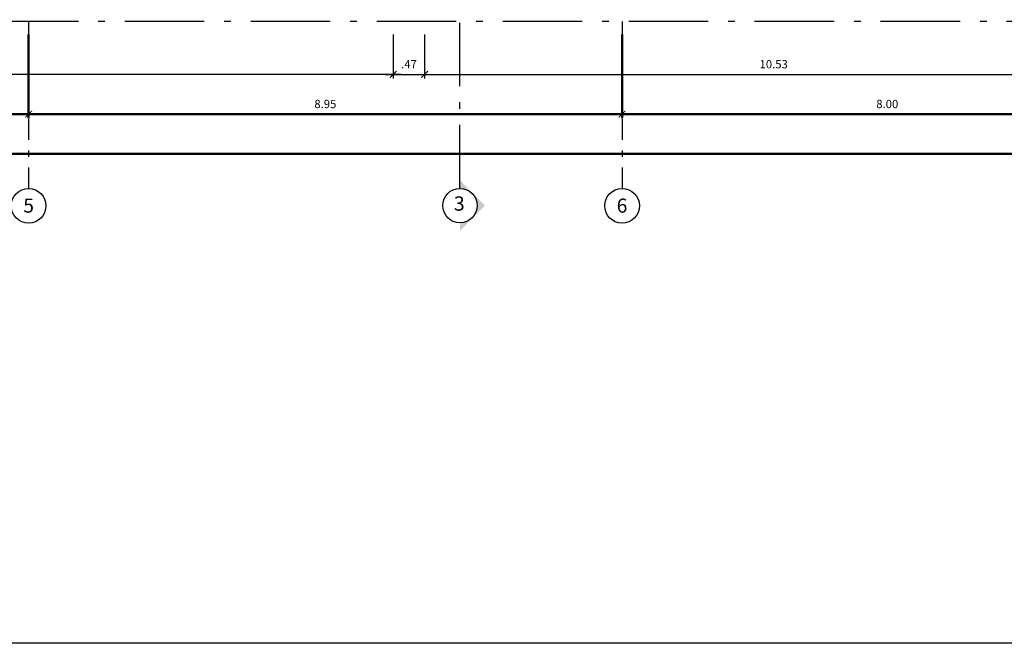
# Model space of a CAD drawing. Units: metres. Extents: x -14.5 to 60.5, y -9.4 to 39.8.
# Drawn here: x 23.1 to 38, y -9.4 to 0 of the extents above; entities that cross this region are included whole.
import ezdxf
from ezdxf.enums import TextEntityAlignment as Align

# ---------------------------------------------------------------- set-up
doc = ezdxf.new("R2010")
doc.units = ezdxf.units.M
for name, pattern in [('Ejes Cavenecia 22-11-2016$0$Ejes Cavenecia16-11-2016$0$Ejes Cavenecia$0$DASHDOT2', [12.7, 6.35, -3.175, 0, -3.175]), ('Ejes Cavenecia 22-11-2016$0$Ejes Cavenecia16-11-2016$0$Ejes Cavenecia$0$LINEA CORTE M$0$LINEA CORTE$0$LINEA DE CORTE75$0$ACAD_ISO10W100', [18, 12, -3, 0, -3]), ('Ejes Cavenecia 22-11-2016$0$Ejes Cavenecia16-11-2016$0$Ejes Cavenecia$0$Lineas Corte$0$DASHDOT', [25.4, 12.7, -6.35, 0, -6.35]), ('Ejes Cavenecia 22-11-2016$0$EJES$0$EJES$0$EJES Y CORTES$0$LINEA CORTE M$0$LINEA CORTE$0$LINEA DE CORTE75$0$ACAD_ISO10W100', [18, 12, -3, 0, -3])]:
    doc.linetypes.add(name, pattern=pattern)
for name, color, linetype in [('A-Cotas', 1, 'Continuous'), ('Ejes Cavenecia 22-11-2016$0$Ejes Cavenecia16-11-2016$0$Ejes Cavenecia$0$02', 2, 'Continuous'), ('Ejes Cavenecia 22-11-2016$0$Ejes Cavenecia16-11-2016$0$Ejes Cavenecia$0$03', 3, 'Continuous'), ('Ejes Cavenecia 22-11-2016$0$Ejes Cavenecia16-11-2016$0$Ejes Cavenecia$0$A-Cotas', 1, 'Continuous'), ('Ejes Cavenecia 22-11-2016$0$Ejes Cavenecia16-11-2016$0$Ejes Cavenecia$0$A-Ejes', 1, 'Ejes Cavenecia 22-11-2016$0$Ejes Cavenecia16-11-2016$0$Ejes Cavenecia$0$DASHDOT2'), ('Ejes Cavenecia 22-11-2016$0$Ejes Cavenecia16-11-2016$0$Ejes Cavenecia$0$A-Lineas de corte', 4, 'Ejes Cavenecia 22-11-2016$0$Ejes Cavenecia16-11-2016$0$Ejes Cavenecia$0$Lineas Corte$0$DASHDOT'), ('Ejes Cavenecia 22-11-2016$0$EJES$0$EJES$0$LIMITES TERRENO', 6, 'Ejes Cavenecia 22-11-2016$0$EJES$0$EJES$0$EJES Y CORTES$0$LINEA CORTE M$0$LINEA CORTE$0$LINEA DE CORTE75$0$ACAD_ISO10W100')]:
    doc.layers.add(name, color=color, linetype=linetype)
doc.layers.add('A-Ejes', color=7, linetype='Continuous', lineweight=50)
doc.styles.add('Cotas', font='romans.shx', dxfattribs={"width": 1.05})
doc.styles.add('Ejes Cavenecia 22-11-2016$0$Ejes Cavenecia16-11-2016$0$Ejes Cavenecia$0$Cotas', font='romans.shx', dxfattribs={"width": 1.05})
doc.styles.add('Ejes Cavenecia 22-11-2016$0$Ejes Cavenecia16-11-2016$0$Ejes Cavenecia$0$LINEA CORTE M$0$LINEA CORTE$0$LINEA DE CORTE75$0$EJES100_TIPICA$0$EJES SEMISOTANO$0$EJES SEMI-SOTANO$0$ARIAL', font='arial.ttf')
doc.styles.add('Ejes Cavenecia 22-11-2016$0$Ejes Cavenecia16-11-2016$0$Ejes Cavenecia$0$XREF1$0$EJES 13.03.14$0$EJES TIPICA75$0$EJES TIPICA75$0$EJES SEMISOTANO$0$EJES100_TIPICA$0$Ejes-variacion-fachada$0$ARIAL', font='arial.ttf')
doc.dimstyles.new('cota 75', dxfattribs={"dimtxt": 0.125, "dimasz": 0.1, "dimexe": 0.06, "dimexo": 0.2, "dimgap": 0.075, "dimtad": 3, "dimzin": 4, "dimdsep": 46, "dimtxsty": 'Cotas', "dimblk": 'ARCHTICK', "dimcen": -0.25, "dimdle": 0.12, "dimclrt": 2, "dimadec": 0, "dimazin": 0, "dimtfac": 1, "dimtix": 1, "dimtmove": 0, "dimatfit": 3, "dimfxl": 1, "dimarcsym": 0})
doc.dimstyles.new('Ejes Cavenecia 22-11-2016$0$Ejes Cavenecia16-11-2016$0$Ejes Cavenecia$0$cota 75', dxfattribs={"dimtxt": 0.125, "dimasz": 0.1, "dimexe": 0.06, "dimexo": 0.2, "dimgap": 0.075, "dimtad": 3, "dimzin": 4, "dimdsep": 46, "dimtxsty": 'Ejes Cavenecia 22-11-2016$0$Ejes Cavenecia16-11-2016$0$Ejes Cavenecia$0$Cotas', "dimblk": 'Ejes Cavenecia 22-11-2016$0$Ejes Cavenecia16-11-2016$0$Ejes Cavenecia$0$_ArchTick', "dimcen": -0.25, "dimdle": 0.12, "dimclrt": 2, "dimadec": 0, "dimazin": 0, "dimtfac": 1, "dimtix": 1, "dimtmove": 0, "dimatfit": 3, "dimfxl": 1, "dimarcsym": 0})

# ---------------------------------------------------------------- blocks, each defined once
blk = doc.blocks.new('_ArchTick')
at = {"color": 0, "linetype": 'ByBlock', "const_width": 0.15}
blk.add_lwpolyline([(-0.5, -0.5), (0.5, 0.5)], dxfattribs=at)
blk = doc.blocks.new('*D222')
at = {"layer": 'A-Cotas', "color": 0, "lineweight": -2, "transparency": 16777216}
for p, q in [((28.746, -0.2), (28.746, -0.86)), ((29.219, -0.2), (29.219, -0.86)), ((28.626, -0.8), (29.339, -0.8))]:
    blk.add_line(p, q, dxfattribs=at)
at = {"layer": 'Defpoints', "color": 0, "transparency": 16777216}
for p in [(28.746, 0), (29.219, 0), (29.219, -0.8)]:
    blk.add_point(p, dxfattribs=at)
at = {"layer": 'A-Cotas', "color": 0, "lineweight": -2, "transparency": 16777216, "xscale": 0.1, "yscale": 0.1, "zscale": 0.1, "rotation": 180}
blk.add_blockref('_ArchTick', (28.746, -0.8), dxfattribs=at)
at = {"layer": 'A-Cotas', "color": 0, "lineweight": -2, "transparency": 16777216, "xscale": 0.1, "yscale": 0.1, "zscale": 0.1}
blk.add_blockref('_ArchTick', (29.219, -0.8), dxfattribs=at)
at = {"layer": 'A-Cotas', "color": 2, "transparency": 16777216, "insert": (28.983, -0.663), "char_height": 0.125, "attachment_point": 5, "style": 'Cotas'}
blk.add_mtext('.47', dxfattribs=at)
blk = doc.blocks.new('Ejes Cavenecia 22-11-2016$0$Ejes Cavenecia16-11-2016$0$Ejes Cavenecia$0$_ArchTick')
at = {"color": 0, "linetype": 'ByBlock', "const_width": 0.15}
blk.add_lwpolyline([(-0.5, -0.5), (0.5, 0.5)], dxfattribs=at)
blk = doc.blocks.new('*D466')
at = {"layer": 'Defpoints', "color": 0, "transparency": 16777216}
for p in [(16.896, 0), (23.246, 0), (23.246, -1.4)]:
    blk.add_point(p, dxfattribs=at)
at = {"layer": 'Ejes Cavenecia 22-11-2016$0$Ejes Cavenecia16-11-2016$0$Ejes Cavenecia$0$A-Cotas', "color": 0, "lineweight": -2, "transparency": 16777216}
for p, q in [((16.896, -0.2), (16.896, -1.46)), ((23.246, -0.2), (23.246, -1.46)), ((16.776, -1.4), (23.366, -1.4))]:
    blk.add_line(p, q, dxfattribs=at)
at = {"layer": 'Ejes Cavenecia 22-11-2016$0$Ejes Cavenecia16-11-2016$0$Ejes Cavenecia$0$A-Cotas', "color": 0, "lineweight": -2, "transparency": 16777216, "xscale": 0.1, "yscale": 0.1, "zscale": 0.1, "rotation": 180}
blk.add_blockref('Ejes Cavenecia 22-11-2016$0$Ejes Cavenecia16-11-2016$0$Ejes Cavenecia$0$_ArchTick', (16.896, -1.4), dxfattribs=at)
at = {"layer": 'Ejes Cavenecia 22-11-2016$0$Ejes Cavenecia16-11-2016$0$Ejes Cavenecia$0$A-Cotas', "color": 0, "lineweight": -2, "transparency": 16777216, "xscale": 0.1, "yscale": 0.1, "zscale": 0.1}
blk.add_blockref('Ejes Cavenecia 22-11-2016$0$Ejes Cavenecia16-11-2016$0$Ejes Cavenecia$0$_ArchTick', (23.246, -1.4), dxfattribs=at)
at = {"layer": 'Ejes Cavenecia 22-11-2016$0$Ejes Cavenecia16-11-2016$0$Ejes Cavenecia$0$A-Cotas', "color": 2, "transparency": 16777216, "insert": (20.071, -1.263), "char_height": 0.125, "attachment_point": 5, "style": 'Ejes Cavenecia 22-11-2016$0$Ejes Cavenecia16-11-2016$0$Ejes Cavenecia$0$Cotas'}
blk.add_mtext('6.35', dxfattribs=at)
blk = doc.blocks.new('*D467')
at = {"layer": 'Defpoints', "color": 0, "transparency": 16777216}
for p in [(23.246, 0), (32.196, 0), (32.196, -1.4)]:
    blk.add_point(p, dxfattribs=at)
at = {"layer": 'Ejes Cavenecia 22-11-2016$0$Ejes Cavenecia16-11-2016$0$Ejes Cavenecia$0$A-Cotas', "color": 0, "lineweight": -2, "transparency": 16777216}
for p, q in [((23.246, -0.2), (23.246, -1.46)), ((32.196, -0.2), (32.196, -1.46)), ((23.126, -1.4), (32.316, -1.4))]:
    blk.add_line(p, q, dxfattribs=at)
at = {"layer": 'Ejes Cavenecia 22-11-2016$0$Ejes Cavenecia16-11-2016$0$Ejes Cavenecia$0$A-Cotas', "color": 0, "lineweight": -2, "transparency": 16777216, "xscale": 0.1, "yscale": 0.1, "zscale": 0.1, "rotation": 180}
blk.add_blockref('Ejes Cavenecia 22-11-2016$0$Ejes Cavenecia16-11-2016$0$Ejes Cavenecia$0$_ArchTick', (23.246, -1.4), dxfattribs=at)
at = {"layer": 'Ejes Cavenecia 22-11-2016$0$Ejes Cavenecia16-11-2016$0$Ejes Cavenecia$0$A-Cotas', "color": 0, "lineweight": -2, "transparency": 16777216, "xscale": 0.1, "yscale": 0.1, "zscale": 0.1}
blk.add_blockref('Ejes Cavenecia 22-11-2016$0$Ejes Cavenecia16-11-2016$0$Ejes Cavenecia$0$_ArchTick', (32.196, -1.4), dxfattribs=at)
at = {"layer": 'Ejes Cavenecia 22-11-2016$0$Ejes Cavenecia16-11-2016$0$Ejes Cavenecia$0$A-Cotas', "color": 2, "transparency": 16777216, "insert": (27.721, -1.263), "char_height": 0.125, "attachment_point": 5, "style": 'Ejes Cavenecia 22-11-2016$0$Ejes Cavenecia16-11-2016$0$Ejes Cavenecia$0$Cotas'}
blk.add_mtext('8.95', dxfattribs=at)
blk = doc.blocks.new('*D468')
at = {"layer": 'Defpoints', "color": 0, "transparency": 16777216}
for p in [(32.196, 0), (40.196, 0), (40.196, -1.4)]:
    blk.add_point(p, dxfattribs=at)
at = {"layer": 'Ejes Cavenecia 22-11-2016$0$Ejes Cavenecia16-11-2016$0$Ejes Cavenecia$0$A-Cotas', "color": 0, "lineweight": -2, "transparency": 16777216}
for p, q in [((32.196, -0.2), (32.196, -1.46)), ((40.196, -0.2), (40.196, -1.46)), ((32.076, -1.4), (40.316, -1.4))]:
    blk.add_line(p, q, dxfattribs=at)
at = {"layer": 'Ejes Cavenecia 22-11-2016$0$Ejes Cavenecia16-11-2016$0$Ejes Cavenecia$0$A-Cotas', "color": 0, "lineweight": -2, "transparency": 16777216, "xscale": 0.1, "yscale": 0.1, "zscale": 0.1, "rotation": 180}
blk.add_blockref('Ejes Cavenecia 22-11-2016$0$Ejes Cavenecia16-11-2016$0$Ejes Cavenecia$0$_ArchTick', (32.196, -1.4), dxfattribs=at)
at = {"layer": 'Ejes Cavenecia 22-11-2016$0$Ejes Cavenecia16-11-2016$0$Ejes Cavenecia$0$A-Cotas', "color": 0, "lineweight": -2, "transparency": 16777216, "xscale": 0.1, "yscale": 0.1, "zscale": 0.1}
blk.add_blockref('Ejes Cavenecia 22-11-2016$0$Ejes Cavenecia16-11-2016$0$Ejes Cavenecia$0$_ArchTick', (40.196, -1.4), dxfattribs=at)
at = {"layer": 'Ejes Cavenecia 22-11-2016$0$Ejes Cavenecia16-11-2016$0$Ejes Cavenecia$0$A-Cotas', "color": 2, "transparency": 16777216, "insert": (36.196, -1.263), "char_height": 0.125, "attachment_point": 5, "style": 'Ejes Cavenecia 22-11-2016$0$Ejes Cavenecia16-11-2016$0$Ejes Cavenecia$0$Cotas'}
blk.add_mtext('8.00', dxfattribs=at)
blk = doc.blocks.new('*D469')
at = {"layer": 'Defpoints', "color": 0, "transparency": 16777216}
for p in [(44.896, 0), (0, 0), (44.896, -2)]:
    blk.add_point(p, dxfattribs=at)
at = {"layer": 'Ejes Cavenecia 22-11-2016$0$Ejes Cavenecia16-11-2016$0$Ejes Cavenecia$0$A-Cotas', "color": 0, "lineweight": -2, "transparency": 16777216}
for p, q in [((0, -0.2), (0, -2.06)), ((44.896, -0.2), (44.896, -2.06)), ((-0.12, -2), (45.016, -2))]:
    blk.add_line(p, q, dxfattribs=at)
at = {"layer": 'Ejes Cavenecia 22-11-2016$0$Ejes Cavenecia16-11-2016$0$Ejes Cavenecia$0$A-Cotas', "color": 0, "lineweight": -2, "transparency": 16777216, "xscale": 0.1, "yscale": 0.1, "zscale": 0.1, "rotation": 180}
blk.add_blockref('Ejes Cavenecia 22-11-2016$0$Ejes Cavenecia16-11-2016$0$Ejes Cavenecia$0$_ArchTick', (0, -2), dxfattribs=at)
at = {"layer": 'Ejes Cavenecia 22-11-2016$0$Ejes Cavenecia16-11-2016$0$Ejes Cavenecia$0$A-Cotas', "color": 0, "lineweight": -2, "transparency": 16777216, "xscale": 0.1, "yscale": 0.1, "zscale": 0.1}
blk.add_blockref('Ejes Cavenecia 22-11-2016$0$Ejes Cavenecia16-11-2016$0$Ejes Cavenecia$0$_ArchTick', (44.896, -2), dxfattribs=at)
at = {"layer": 'Ejes Cavenecia 22-11-2016$0$Ejes Cavenecia16-11-2016$0$Ejes Cavenecia$0$A-Cotas', "color": 2, "transparency": 16777216, "insert": (22.448, -1.863), "char_height": 0.125, "attachment_point": 5, "style": 'Ejes Cavenecia 22-11-2016$0$Ejes Cavenecia16-11-2016$0$Ejes Cavenecia$0$Cotas'}
blk.add_mtext('44.90', dxfattribs=at)
blk = doc.blocks.new('*D179')
at = {"layer": 'A-Cotas', "color": 0, "lineweight": -2, "transparency": 16777216}
for p, q in [((10.396, -0.2), (10.396, -0.86)), ((28.746, -0.2), (28.746, -0.86)), ((28.866, -0.8), (10.276, -0.8))]:
    blk.add_line(p, q, dxfattribs=at)
at = {"layer": 'Defpoints', "color": 0, "transparency": 16777216}
for p in [(10.396, 0), (28.746, 0), (10.396, -0.8)]:
    blk.add_point(p, dxfattribs=at)
at = {"layer": 'A-Cotas', "color": 0, "lineweight": -2, "transparency": 16777216, "xscale": 0.1, "yscale": 0.1, "zscale": 0.1, "rotation": 180}
blk.add_blockref('_ArchTick', (10.396, -0.8), dxfattribs=at)
at = {"layer": 'A-Cotas', "color": 0, "lineweight": -2, "transparency": 16777216, "xscale": 0.1, "yscale": 0.1, "zscale": 0.1}
blk.add_blockref('_ArchTick', (28.746, -0.8), dxfattribs=at)
at = {"layer": 'A-Cotas', "color": 2, "transparency": 16777216, "insert": (19.571, -0.663), "char_height": 0.125, "attachment_point": 5, "style": 'Cotas'}
blk.add_mtext('18.45', dxfattribs=at)
blk = doc.blocks.new('*D180')
at = {"layer": 'A-Cotas', "color": 0, "lineweight": -2, "transparency": 16777216}
for p, q in [((29.219, -0.2), (29.219, -0.86)), ((39.746, -0.2), (39.746, -0.86)), ((29.099, -0.8), (39.866, -0.8))]:
    blk.add_line(p, q, dxfattribs=at)
at = {"layer": 'Defpoints', "color": 0, "transparency": 16777216}
for p in [(29.219, 0), (39.746, 0), (39.746, -0.8)]:
    blk.add_point(p, dxfattribs=at)
at = {"layer": 'A-Cotas', "color": 0, "lineweight": -2, "transparency": 16777216, "xscale": 0.1, "yscale": 0.1, "zscale": 0.1, "rotation": 180}
blk.add_blockref('_ArchTick', (29.219, -0.8), dxfattribs=at)
at = {"layer": 'A-Cotas', "color": 0, "lineweight": -2, "transparency": 16777216, "xscale": 0.1, "yscale": 0.1, "zscale": 0.1}
blk.add_blockref('_ArchTick', (39.746, -0.8), dxfattribs=at)
at = {"layer": 'A-Cotas', "color": 2, "transparency": 16777216, "insert": (34.483, -0.663), "char_height": 0.125, "attachment_point": 5, "style": 'Cotas'}
blk.add_mtext('10.53', dxfattribs=at)
blk = doc.blocks.new('Ejes Cavenecia 22-11-2016')
at = {"layer": 'Ejes Cavenecia 22-11-2016$0$Ejes Cavenecia16-11-2016$0$Ejes Cavenecia$0$A-Lineas de corte', "ltscale": 0.08}
blk.add_hatch(color=256, dxfattribs=at).paths.add_polyline_path([(30.127, -2.779), (29.751, -2.397), (29.751, -2.52, -1), (29.751, -3.038), (29.751, -3.161)])
at = {"layer": 'Ejes Cavenecia 22-11-2016$0$Ejes Cavenecia16-11-2016$0$Ejes Cavenecia$0$02', "linetype": 'Continuous'}
for centre in [(23.246, -2.783), (32.196, -2.783)]:
    blk.add_circle(centre, 0.262, dxfattribs=at)
at = {"layer": 'Ejes Cavenecia 22-11-2016$0$Ejes Cavenecia16-11-2016$0$Ejes Cavenecia$0$A-Ejes', "ltscale": 0.05}
for p, q in [((23.246, 0), (23.246, -2.52)), ((32.196, 0), (32.196, -2.52))]:
    blk.add_line(p, q, dxfattribs=at)
at = {"layer": 'Ejes Cavenecia 22-11-2016$0$Ejes Cavenecia16-11-2016$0$Ejes Cavenecia$0$A-Lineas de corte', "linetype": 'Ejes Cavenecia 22-11-2016$0$Ejes Cavenecia16-11-2016$0$Ejes Cavenecia$0$LINEA CORTE M$0$LINEA CORTE$0$LINEA DE CORTE75$0$ACAD_ISO10W100', "ltscale": 0.08}
blk.add_line((29.751, -2.52), (29.751, 0), dxfattribs=at)
at = {"layer": 'Ejes Cavenecia 22-11-2016$0$Ejes Cavenecia16-11-2016$0$Ejes Cavenecia$0$A-Lineas de corte', "linetype": 'ByBlock', "ltscale": 0.08}
blk.add_circle((29.751, -2.779), 0.259, dxfattribs=at)
at = {"layer": 'Ejes Cavenecia 22-11-2016$0$EJES$0$EJES$0$LIMITES TERRENO', "ltscale": 0.1}
blk.add_lwpolyline([(-0.066, 30.369), (44.896, 29.928), (44.896, 0), (0, 0)], close=True, dxfattribs=at)
at = {"layer": 'Ejes Cavenecia 22-11-2016$0$Ejes Cavenecia16-11-2016$0$Ejes Cavenecia$0$03', "style": 'Ejes Cavenecia 22-11-2016$0$Ejes Cavenecia16-11-2016$0$Ejes Cavenecia$0$XREF1$0$EJES 13.03.14$0$EJES TIPICA75$0$EJES TIPICA75$0$EJES SEMISOTANO$0$EJES100_TIPICA$0$Ejes-variacion-fachada$0$ARIAL'}
for s, p in [('6', (32.196, -2.78)), ('5', (23.246, -2.78))]:
    blk.add_text(s, height=0.213, dxfattribs=at).set_placement(p, align=Align.MIDDLE_CENTER)
at = {"layer": 'Ejes Cavenecia 22-11-2016$0$Ejes Cavenecia16-11-2016$0$Ejes Cavenecia$0$A-Lineas de corte', "ltscale": 0.08, "style": 'Ejes Cavenecia 22-11-2016$0$Ejes Cavenecia16-11-2016$0$Ejes Cavenecia$0$LINEA CORTE M$0$LINEA CORTE$0$LINEA DE CORTE75$0$EJES100_TIPICA$0$EJES SEMISOTANO$0$EJES SEMI-SOTANO$0$ARIAL'}
blk.add_text('3', height=0.216, dxfattribs=at).set_placement((29.741, -2.777), align=Align.MIDDLE)
at = {"layer": 'Ejes Cavenecia 22-11-2016$0$Ejes Cavenecia16-11-2016$0$Ejes Cavenecia$0$A-Cotas'}
dim = blk.add_linear_dim(base=(44.896, -2), p1=(0, 0), p2=(44.896, 0), dimstyle='Ejes Cavenecia 22-11-2016$0$Ejes Cavenecia16-11-2016$0$Ejes Cavenecia$0$cota 75', dxfattribs=at)
dim.commit()
dim.dimension.update_dxf_attribs({"geometry": '*D469', "text_midpoint": (22.448, -1.863)})
for base, p1, p2, picture, middle in [((23.246, -1.4), (16.896, 0), (23.246, 0), '*D466', (20.071, -1.263)), ((32.196, -1.4), (23.246, 0), (32.196, 0), '*D467', (27.721, -1.263)), ((40.196, -1.4), (32.196, 0), (40.196, 0), '*D468', (36.196, -1.263))]:
    dim = blk.add_linear_dim(base=base, p1=p1, p2=p2, angle=180, dimstyle='Ejes Cavenecia 22-11-2016$0$Ejes Cavenecia16-11-2016$0$Ejes Cavenecia$0$cota 75', override={"dimtmove": 1}, dxfattribs=at)
    dim.commit()
    dim.dimension.update_dxf_attribs({"geometry": picture, "text_midpoint": middle})

msp = doc.modelspace()

# ---------------------------------------------------------------- linework, layer by layer
msp.add_lwpolyline([(-14.522, 39.776), (60.485, 39.776), (60.485, -9.384), (-14.522, -9.384)], close=True)

# ---------------------------------------------------------------- block references
at = {"layer": 'A-Ejes'}
msp.add_blockref('Ejes Cavenecia 22-11-2016', (0, 0), dxfattribs=at)

# ---------------------------------------------------------------- dimensions: what is measured, and where the dimension line sits
at = {"layer": 'A-Cotas'}
dim = msp.add_linear_dim(base=(10.396, -0.8), p1=(28.746, 0), p2=(10.396, 0), text='18.45', dimstyle='cota 75', override={"dimtmove": 1}, dxfattribs=at)
dim.commit()
dim.dimension.update_dxf_attribs({"geometry": '*D179', "text_midpoint": (19.571, -0.663)})
dim = msp.add_linear_dim(base=(29.219, -0.8), p1=(28.746, 0), p2=(29.219, 0), dimstyle='cota 75', dxfattribs=at)
dim.commit()
dim.dimension.update_dxf_attribs({"geometry": '*D222', "text_midpoint": (28.983, -0.663)})
dim = msp.add_linear_dim(base=(39.746, -0.8), p1=(29.219, 0), p2=(39.746, 0), dimstyle='cota 75', override={"dimtmove": 1}, dxfattribs=at)
dim.commit()
dim.dimension.update_dxf_attribs({"geometry": '*D180', "text_midpoint": (34.483, -0.663)})

doc.saveas('drawing.dxf')
